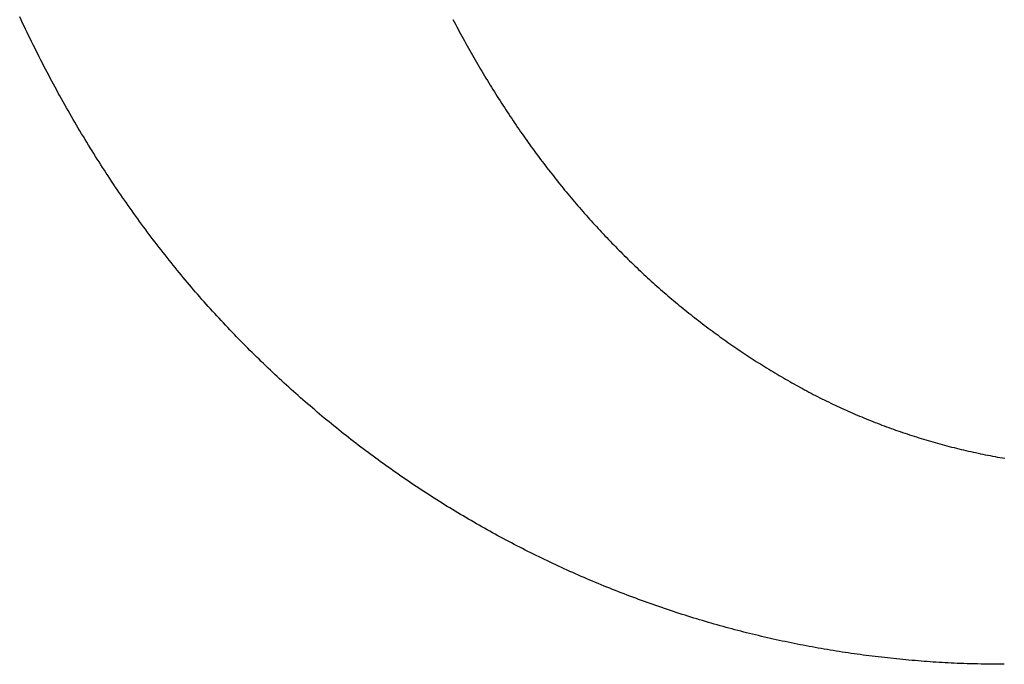
# Model space of a CAD drawing. Units: inches. Extents: x 77.8 to 92.5, y 3396.6 to 3413.8.
# Drawn here: x 82.5 to 82.6, y 3400 to 3400.1 of the extents above; entities that cross this region are included whole.
import ezdxf

# ---------------------------------------------------------------- set-up
doc = ezdxf.new("R2010")
doc.units = ezdxf.units.IN
doc.header["$MEASUREMENT"] = 0

msp = doc.modelspace()

# ---------------------------------------------------------------- linework, layer by layer
for p, q in [((82.472756, 3400.053138), (82.472637, 3400.053393)), ((82.472876, 3400.052883), (82.472756, 3400.053138)), ((82.472997, 3400.052629), (82.472876, 3400.052883)), ((82.507906, 3400.053169), (82.508008, 3400.052973)), ((82.508008, 3400.052973), (82.508112, 3400.052777)), ((82.508112, 3400.052777), (82.508215, 3400.052582)), ((82.473118, 3400.052375), (82.472997, 3400.052629)), ((82.47324, 3400.052122), (82.473118, 3400.052375)), ((82.473362, 3400.051869), (82.47324, 3400.052122)), ((82.508215, 3400.052582), (82.508319, 3400.052387)), ((82.508319, 3400.052387), (82.508423, 3400.052193)), ((82.508423, 3400.052193), (82.508528, 3400.051999)), ((82.508528, 3400.051999), (82.508633, 3400.051806)), ((82.473485, 3400.051617), (82.473362, 3400.051869)), ((82.473608, 3400.051366), (82.473485, 3400.051617)), ((82.473731, 3400.051115), (82.473608, 3400.051366)), ((82.508633, 3400.051806), (82.508738, 3400.051612)), ((82.508738, 3400.051612), (82.508844, 3400.05142)), ((82.508844, 3400.05142), (82.508951, 3400.051227)), ((82.508951, 3400.051227), (82.509057, 3400.051035)), ((82.473856, 3400.050865), (82.473731, 3400.051115)), ((82.47398, 3400.050615), (82.473856, 3400.050865)), ((82.474106, 3400.050366), (82.47398, 3400.050615)), ((82.509057, 3400.051035), (82.509164, 3400.050844)), ((82.509164, 3400.050844), (82.509272, 3400.050652)), ((82.509272, 3400.050652), (82.50938, 3400.050462)), ((82.50938, 3400.050462), (82.509488, 3400.050271)), ((82.474231, 3400.050118), (82.474106, 3400.050366)), ((82.474358, 3400.04987), (82.474231, 3400.050118)), ((82.474484, 3400.049623), (82.474358, 3400.04987)), ((82.474612, 3400.049376), (82.474484, 3400.049623)), ((82.509488, 3400.050271), (82.509597, 3400.050081)), ((82.509597, 3400.050081), (82.509706, 3400.049892)), ((82.509706, 3400.049892), (82.509816, 3400.049702)), ((82.509816, 3400.049702), (82.509926, 3400.049513)), ((82.474739, 3400.04913), (82.474612, 3400.049376)), ((82.474868, 3400.048884), (82.474739, 3400.04913)), ((82.474996, 3400.048639), (82.474868, 3400.048884)), ((82.509926, 3400.049513), (82.510036, 3400.049325)), ((82.510036, 3400.049325), (82.510147, 3400.049137)), ((82.510147, 3400.049137), (82.510259, 3400.048949)), ((82.510259, 3400.048949), (82.51037, 3400.048762)), ((82.475126, 3400.048395), (82.474996, 3400.048639)), ((82.475256, 3400.048151), (82.475126, 3400.048395)), ((82.475386, 3400.047908), (82.475256, 3400.048151)), ((82.51037, 3400.048762), (82.510482, 3400.048575)), ((82.510482, 3400.048575), (82.510595, 3400.048389)), ((82.510595, 3400.048389), (82.510708, 3400.048202)), ((82.510708, 3400.048202), (82.510821, 3400.048017)), ((82.510821, 3400.048017), (82.510935, 3400.047831)), ((82.475517, 3400.047666), (82.475386, 3400.047908)), ((82.475648, 3400.047424), (82.475517, 3400.047666)), ((82.47578, 3400.047183), (82.475648, 3400.047424)), ((82.475912, 3400.046942), (82.47578, 3400.047183)), ((82.510935, 3400.047831), (82.511049, 3400.047647)), ((82.511049, 3400.047647), (82.511164, 3400.047462)), ((82.511164, 3400.047462), (82.511279, 3400.047278)), ((82.511279, 3400.047278), (82.511394, 3400.047094)), ((82.476045, 3400.046702), (82.475912, 3400.046942)), ((82.476179, 3400.046462), (82.476045, 3400.046702)), ((82.476313, 3400.046223), (82.476179, 3400.046462)), ((82.511394, 3400.047094), (82.51151, 3400.046911)), ((82.51151, 3400.046911), (82.511626, 3400.046728)), ((82.511626, 3400.046728), (82.511743, 3400.046546)), ((82.511743, 3400.046546), (82.51186, 3400.046364)), ((82.51186, 3400.046364), (82.511977, 3400.046182)), ((82.476447, 3400.045985), (82.476313, 3400.046223)), ((82.476582, 3400.045747), (82.476447, 3400.045985)), ((82.476717, 3400.04551), (82.476582, 3400.045747)), ((82.511977, 3400.046182), (82.512095, 3400.046001)), ((82.512095, 3400.046001), (82.512214, 3400.04582)), ((82.512214, 3400.04582), (82.512332, 3400.045639)), ((82.512332, 3400.045639), (82.512451, 3400.045459)), ((82.476853, 3400.045273), (82.476717, 3400.04551)), ((82.47699, 3400.045037), (82.476853, 3400.045273)), ((82.477127, 3400.044802), (82.47699, 3400.045037)), ((82.477264, 3400.044567), (82.477127, 3400.044802)), ((82.512451, 3400.045459), (82.512571, 3400.045279)), ((82.512571, 3400.045279), (82.512691, 3400.0451)), ((82.512691, 3400.0451), (82.512811, 3400.04492)), ((82.512811, 3400.04492), (82.512932, 3400.044742)), ((82.477402, 3400.044333), (82.477264, 3400.044567)), ((82.477541, 3400.044099), (82.477402, 3400.044333)), ((82.47768, 3400.043866), (82.477541, 3400.044099)), ((82.512932, 3400.044742), (82.513053, 3400.044563)), ((82.513053, 3400.044563), (82.513175, 3400.044385)), ((82.513175, 3400.044385), (82.513297, 3400.044207)), ((82.513297, 3400.044207), (82.513419, 3400.04403)), ((82.513419, 3400.04403), (82.513542, 3400.043853)), ((82.47782, 3400.043634), (82.47768, 3400.043866)), ((82.47796, 3400.043402), (82.47782, 3400.043634)), ((82.4781, 3400.043171), (82.47796, 3400.043402)), ((82.478241, 3400.04294), (82.4781, 3400.043171)), ((82.513542, 3400.043853), (82.513666, 3400.043677)), ((82.513666, 3400.043677), (82.513789, 3400.043501)), ((82.513789, 3400.043501), (82.513913, 3400.043325)), ((82.513913, 3400.043325), (82.514038, 3400.04315)), ((82.478383, 3400.04271), (82.478241, 3400.04294)), ((82.478525, 3400.042481), (82.478383, 3400.04271)), ((82.478668, 3400.042252), (82.478525, 3400.042481)), ((82.514038, 3400.04315), (82.514163, 3400.042976)), ((82.514163, 3400.042976), (82.514288, 3400.042802)), ((82.514288, 3400.042802), (82.514414, 3400.042629)), ((82.514414, 3400.042629), (82.51454, 3400.042456)), ((82.51454, 3400.042456), (82.514666, 3400.042284)), ((82.478811, 3400.042024), (82.478668, 3400.042252)), ((82.478954, 3400.041796), (82.478811, 3400.042024)), ((82.479099, 3400.041569), (82.478954, 3400.041796)), ((82.479243, 3400.041342), (82.479099, 3400.041569)), ((82.514666, 3400.042284), (82.514793, 3400.042113)), ((82.514793, 3400.042113), (82.51492, 3400.041942)), ((82.51492, 3400.041942), (82.515048, 3400.041772)), ((82.515048, 3400.041772), (82.515176, 3400.041602)), ((82.515176, 3400.041602), (82.515304, 3400.041433)), ((82.479388, 3400.041116), (82.479243, 3400.041342)), ((82.479534, 3400.040891), (82.479388, 3400.041116)), ((82.47968, 3400.040666), (82.479534, 3400.040891)), ((82.515304, 3400.041433), (82.515433, 3400.041265)), ((82.515433, 3400.041265), (82.515562, 3400.041097)), ((82.515562, 3400.041097), (82.515691, 3400.040929)), ((82.515691, 3400.040929), (82.515821, 3400.040763)), ((82.515821, 3400.040763), (82.515951, 3400.040596)), ((82.479827, 3400.040442), (82.47968, 3400.040666)), ((82.479974, 3400.040219), (82.479827, 3400.040442)), ((82.480122, 3400.039996), (82.479974, 3400.040219)), ((82.48027, 3400.039773), (82.480122, 3400.039996)), ((82.515951, 3400.040596), (82.516081, 3400.040431)), ((82.516081, 3400.040431), (82.516212, 3400.040266)), ((82.516212, 3400.040266), (82.516343, 3400.040101)), ((82.516343, 3400.040101), (82.516474, 3400.039937)), ((82.480419, 3400.039552), (82.48027, 3400.039773)), ((82.480568, 3400.039331), (82.480419, 3400.039552)), ((82.480718, 3400.03911), (82.480568, 3400.039331)), ((82.516474, 3400.039937), (82.516606, 3400.039773)), ((82.516606, 3400.039773), (82.516737, 3400.03961)), ((82.516737, 3400.03961), (82.51687, 3400.039448)), ((82.51687, 3400.039448), (82.517002, 3400.039286)), ((82.517002, 3400.039286), (82.517135, 3400.039125)), ((82.480869, 3400.03889), (82.480718, 3400.03911)), ((82.481019, 3400.038671), (82.480869, 3400.03889)), ((82.481171, 3400.038452), (82.481019, 3400.038671)), ((82.481323, 3400.038234), (82.481171, 3400.038452)), ((82.517135, 3400.039125), (82.517268, 3400.038964)), ((82.517268, 3400.038964), (82.517402, 3400.038803)), ((82.517402, 3400.038803), (82.517536, 3400.038644)), ((82.517536, 3400.038644), (82.51767, 3400.038484)), ((82.51767, 3400.038484), (82.517805, 3400.038325)), ((82.481475, 3400.038016), (82.481323, 3400.038234)), ((82.481628, 3400.037799), (82.481475, 3400.038016)), ((82.481781, 3400.037583), (82.481628, 3400.037799)), ((82.481935, 3400.037367), (82.481781, 3400.037583)), ((82.517805, 3400.038325), (82.51794, 3400.038167)), ((82.51794, 3400.038167), (82.518075, 3400.03801)), ((82.518075, 3400.03801), (82.518211, 3400.037852)), ((82.518211, 3400.037852), (82.518346, 3400.037696)), ((82.518346, 3400.037696), (82.518483, 3400.03754)), ((82.48209, 3400.037152), (82.481935, 3400.037367)), ((82.482244, 3400.036937), (82.48209, 3400.037152)), ((82.4824, 3400.036723), (82.482244, 3400.036937)), ((82.518483, 3400.03754), (82.518619, 3400.037384)), ((82.518619, 3400.037384), (82.518756, 3400.037229)), ((82.518756, 3400.037229), (82.518893, 3400.037074)), ((82.518893, 3400.037074), (82.519031, 3400.03692)), ((82.519031, 3400.03692), (82.519169, 3400.036767)), ((82.519169, 3400.036767), (82.519307, 3400.036614)), ((82.482556, 3400.03651), (82.4824, 3400.036723)), ((82.482712, 3400.036297), (82.482556, 3400.03651)), ((82.482869, 3400.036084), (82.482712, 3400.036297)), ((82.483027, 3400.035873), (82.482869, 3400.036084)), ((82.519307, 3400.036614), (82.519446, 3400.036462)), ((82.519446, 3400.036462), (82.519585, 3400.03631)), ((82.519585, 3400.03631), (82.519724, 3400.036158)), ((82.519724, 3400.036158), (82.519863, 3400.036008)), ((82.519863, 3400.036008), (82.520003, 3400.035857)), ((82.483185, 3400.035662), (82.483027, 3400.035873)), ((82.483343, 3400.035451), (82.483185, 3400.035662)), ((82.483502, 3400.035241), (82.483343, 3400.035451)), ((82.483662, 3400.035032), (82.483502, 3400.035241)), ((82.520003, 3400.035857), (82.520144, 3400.035708)), ((82.520144, 3400.035708), (82.520284, 3400.035558)), ((82.520284, 3400.035558), (82.520425, 3400.03541)), ((82.520425, 3400.03541), (82.520566, 3400.035261)), ((82.520566, 3400.035261), (82.520708, 3400.035114)), ((82.483822, 3400.034823), (82.483662, 3400.035032)), ((82.483983, 3400.034615), (82.483822, 3400.034823)), ((82.484144, 3400.034408), (82.483983, 3400.034615)), ((82.484305, 3400.034201), (82.484144, 3400.034408)), ((82.520708, 3400.035114), (82.52085, 3400.034967)), ((82.52085, 3400.034967), (82.520992, 3400.03482)), ((82.520992, 3400.03482), (82.521135, 3400.034674)), ((82.521135, 3400.034674), (82.521277, 3400.034529)), ((82.521277, 3400.034529), (82.521421, 3400.034384)), ((82.521421, 3400.034384), (82.521564, 3400.034239)), ((82.484467, 3400.033995), (82.484305, 3400.034201)), ((82.48463, 3400.033789), (82.484467, 3400.033995)), ((82.484793, 3400.033584), (82.48463, 3400.033789)), ((82.484957, 3400.033379), (82.484793, 3400.033584)), ((82.521564, 3400.034239), (82.521708, 3400.034095)), ((82.521708, 3400.034095), (82.521852, 3400.033952)), ((82.521852, 3400.033952), (82.521997, 3400.033809)), ((82.521997, 3400.033809), (82.522142, 3400.033666)), ((82.522142, 3400.033666), (82.522287, 3400.033525)), ((82.485121, 3400.033175), (82.484957, 3400.033379)), ((82.485286, 3400.032972), (82.485121, 3400.033175)), ((82.485451, 3400.032769), (82.485286, 3400.032972)), ((82.485617, 3400.032567), (82.485451, 3400.032769)), ((82.522287, 3400.033525), (82.522432, 3400.033383)), ((82.522432, 3400.033383), (82.522578, 3400.033243)), ((82.522578, 3400.033243), (82.522725, 3400.033102)), ((82.522725, 3400.033102), (82.522871, 3400.032963)), ((82.522871, 3400.032963), (82.523018, 3400.032823)), ((82.523018, 3400.032823), (82.523165, 3400.032685)), ((82.485783, 3400.032366), (82.485617, 3400.032567)), ((82.48595, 3400.032165), (82.485783, 3400.032366)), ((82.486117, 3400.031964), (82.48595, 3400.032165)), ((82.486285, 3400.031765), (82.486117, 3400.031964)), ((82.523165, 3400.032685), (82.523313, 3400.032547)), ((82.523313, 3400.032547), (82.523461, 3400.032409)), ((82.523461, 3400.032409), (82.523609, 3400.032272)), ((82.523609, 3400.032272), (82.523757, 3400.032136)), ((82.523757, 3400.032136), (82.523906, 3400.031999)), ((82.523906, 3400.031999), (82.524055, 3400.031864)), ((82.486453, 3400.031565), (82.486285, 3400.031765)), ((82.486622, 3400.031367), (82.486453, 3400.031565)), ((82.486791, 3400.031169), (82.486622, 3400.031367)), ((82.48696, 3400.030972), (82.486791, 3400.031169)), ((82.524055, 3400.031864), (82.524205, 3400.031729)), ((82.524205, 3400.031729), (82.524355, 3400.031595)), ((82.524355, 3400.031595), (82.524505, 3400.031461)), ((82.524505, 3400.031461), (82.524656, 3400.031327)), ((82.524656, 3400.031327), (82.524806, 3400.031195)), ((82.524806, 3400.031195), (82.524958, 3400.031062)), ((82.487131, 3400.030775), (82.48696, 3400.030972)), ((82.487301, 3400.030579), (82.487131, 3400.030775)), ((82.487473, 3400.030383), (82.487301, 3400.030579)), ((82.487644, 3400.030188), (82.487473, 3400.030383)), ((82.524958, 3400.031062), (82.525109, 3400.03093)), ((82.525109, 3400.03093), (82.525261, 3400.030799)), ((82.525261, 3400.030799), (82.525413, 3400.030669)), ((82.525413, 3400.030669), (82.525566, 3400.030538)), ((82.525566, 3400.030538), (82.525719, 3400.030409)), ((82.525719, 3400.030409), (82.525872, 3400.03028)), ((82.487817, 3400.029994), (82.487644, 3400.030188)), ((82.48799, 3400.0298), (82.487817, 3400.029994)), ((82.488163, 3400.029607), (82.48799, 3400.0298)), ((82.488338, 3400.029414), (82.488163, 3400.029607)), ((82.525872, 3400.03028), (82.526025, 3400.030151)), ((82.526025, 3400.030151), (82.526179, 3400.030023)), ((82.526179, 3400.030023), (82.526333, 3400.029895)), ((82.526333, 3400.029895), (82.526488, 3400.029768)), ((82.526488, 3400.029768), (82.526643, 3400.029642)), ((82.526643, 3400.029642), (82.526798, 3400.029516)), ((82.488512, 3400.029222), (82.488338, 3400.029414)), ((82.488688, 3400.02903), (82.488512, 3400.029222)), ((82.488864, 3400.028839), (82.488688, 3400.02903)), ((82.48904, 3400.028649), (82.488864, 3400.028839)), ((82.526798, 3400.029516), (82.526953, 3400.02939)), ((82.526953, 3400.02939), (82.527109, 3400.029265)), ((82.527109, 3400.029265), (82.527265, 3400.029141)), ((82.527265, 3400.029141), (82.527422, 3400.029017)), ((82.527422, 3400.029017), (82.527579, 3400.028894)), ((82.527579, 3400.028894), (82.527736, 3400.028771)), ((82.527736, 3400.028771), (82.527893, 3400.028649)), ((82.489217, 3400.028459), (82.48904, 3400.028649)), ((82.489395, 3400.02827), (82.489217, 3400.028459)), ((82.489573, 3400.028082), (82.489395, 3400.02827)), ((82.489752, 3400.027894), (82.489573, 3400.028082)), ((82.527893, 3400.028649), (82.528051, 3400.028527)), ((82.528051, 3400.028527), (82.528209, 3400.028406)), ((82.528209, 3400.028406), (82.528368, 3400.028285)), ((82.528368, 3400.028285), (82.528527, 3400.028165)), ((82.528527, 3400.028165), (82.528686, 3400.028045)), ((82.528686, 3400.028045), (82.528845, 3400.027926)), ((82.528845, 3400.027926), (82.529005, 3400.027808)), ((82.489931, 3400.027706), (82.489752, 3400.027894)), ((82.490111, 3400.027519), (82.489931, 3400.027706)), ((82.490292, 3400.027333), (82.490111, 3400.027519)), ((82.490472, 3400.027148), (82.490292, 3400.027333)), ((82.490654, 3400.026963), (82.490472, 3400.027148)), ((82.529005, 3400.027808), (82.529165, 3400.02769)), ((82.529165, 3400.02769), (82.529326, 3400.027572)), ((82.529326, 3400.027572), (82.529487, 3400.027455)), ((82.529487, 3400.027455), (82.529648, 3400.027339)), ((82.529648, 3400.027339), (82.529809, 3400.027223)), ((82.529809, 3400.027223), (82.529971, 3400.027107)), ((82.490835, 3400.026778), (82.490654, 3400.026963)), ((82.491017, 3400.026595), (82.490835, 3400.026778)), ((82.4912, 3400.026412), (82.491017, 3400.026595)), ((82.491383, 3400.026229), (82.4912, 3400.026412)), ((82.529971, 3400.027107), (82.530133, 3400.026992)), ((82.530133, 3400.026992), (82.530296, 3400.026878)), ((82.530296, 3400.026878), (82.530458, 3400.026764)), ((82.530458, 3400.026764), (82.530622, 3400.026651)), ((82.530622, 3400.026651), (82.530785, 3400.026538)), ((82.530785, 3400.026538), (82.530949, 3400.026426)), ((82.530949, 3400.026426), (82.531113, 3400.026314)), ((82.491566, 3400.026047), (82.491383, 3400.026229)), ((82.49175, 3400.025866), (82.491566, 3400.026047)), ((82.491934, 3400.025686), (82.49175, 3400.025866)), ((82.492119, 3400.025506), (82.491934, 3400.025686)), ((82.531113, 3400.026314), (82.531278, 3400.026203)), ((82.531278, 3400.026203), (82.531442, 3400.026092)), ((82.531442, 3400.026092), (82.531607, 3400.025982)), ((82.531607, 3400.025982), (82.531773, 3400.025873)), ((82.531773, 3400.025873), (82.531939, 3400.025763)), ((82.531939, 3400.025763), (82.532105, 3400.025655)), ((82.532105, 3400.025655), (82.532271, 3400.025547)), ((82.532271, 3400.025547), (82.532438, 3400.025439)), ((82.492304, 3400.025326), (82.492119, 3400.025506)), ((82.492489, 3400.025147), (82.492304, 3400.025326)), ((82.492675, 3400.024969), (82.492489, 3400.025147)), ((82.492861, 3400.024792), (82.492675, 3400.024969)), ((82.493047, 3400.024615), (82.492861, 3400.024792)), ((82.532438, 3400.025439), (82.532605, 3400.025332)), ((82.532605, 3400.025332), (82.532773, 3400.025226)), ((82.532773, 3400.025226), (82.53294, 3400.02512)), ((82.53294, 3400.02512), (82.533109, 3400.025015)), ((82.533109, 3400.025015), (82.533277, 3400.02491)), ((82.533277, 3400.02491), (82.533446, 3400.024806)), ((82.533446, 3400.024806), (82.533615, 3400.024702)), ((82.493234, 3400.024439), (82.493047, 3400.024615)), ((82.493421, 3400.024263), (82.493234, 3400.024439)), ((82.493609, 3400.024088), (82.493421, 3400.024263)), ((82.493797, 3400.023914), (82.493609, 3400.024088)), ((82.533615, 3400.024702), (82.533784, 3400.024598)), ((82.533784, 3400.024598), (82.533954, 3400.024496)), ((82.533954, 3400.024496), (82.534124, 3400.024393)), ((82.534124, 3400.024393), (82.534295, 3400.024291)), ((82.534295, 3400.024291), (82.534466, 3400.02419)), ((82.534466, 3400.02419), (82.534637, 3400.024089)), ((82.534637, 3400.024089), (82.534808, 3400.023989)), ((82.534808, 3400.023989), (82.53498, 3400.023889)), ((82.493985, 3400.02374), (82.493797, 3400.023914)), ((82.494174, 3400.023567), (82.493985, 3400.02374)), ((82.494363, 3400.023395), (82.494174, 3400.023567)), ((82.494552, 3400.023223), (82.494363, 3400.023395)), ((82.494742, 3400.023052), (82.494552, 3400.023223)), ((82.53498, 3400.023889), (82.535152, 3400.02379)), ((82.535152, 3400.02379), (82.535325, 3400.023692)), ((82.535325, 3400.023692), (82.535497, 3400.023594)), ((82.535497, 3400.023594), (82.535671, 3400.023496)), ((82.535671, 3400.023496), (82.535844, 3400.0234)), ((82.535844, 3400.0234), (82.536018, 3400.023304)), ((82.536018, 3400.023304), (82.536192, 3400.023208)), ((82.536192, 3400.023208), (82.536366, 3400.023113)), ((82.494932, 3400.022881), (82.494742, 3400.023052)), ((82.495122, 3400.022711), (82.494932, 3400.022881)), ((82.495313, 3400.022542), (82.495122, 3400.022711)), ((82.495504, 3400.022373), (82.495313, 3400.022542)), ((82.495696, 3400.022205), (82.495504, 3400.022373)), ((82.536366, 3400.023113), (82.53654, 3400.023019)), ((82.53654, 3400.023019), (82.536715, 3400.022925)), ((82.536715, 3400.022925), (82.536891, 3400.022832)), ((82.536891, 3400.022832), (82.537066, 3400.02274)), ((82.537066, 3400.02274), (82.537242, 3400.022648)), ((82.537242, 3400.022648), (82.537418, 3400.022557)), ((82.537418, 3400.022557), (82.537594, 3400.022467)), ((82.537594, 3400.022467), (82.537771, 3400.022377)), ((82.537771, 3400.022377), (82.537948, 3400.022289)), ((82.495888, 3400.022038), (82.495696, 3400.022205)), ((82.49608, 3400.021871), (82.495888, 3400.022038)), ((82.496273, 3400.021705), (82.49608, 3400.021871)), ((82.496466, 3400.021539), (82.496273, 3400.021705)), ((82.496659, 3400.021374), (82.496466, 3400.021539)), ((82.537948, 3400.022289), (82.538125, 3400.0222)), ((82.538125, 3400.0222), (82.538303, 3400.022113)), ((82.538303, 3400.022113), (82.53848, 3400.022026)), ((82.53848, 3400.022026), (82.538659, 3400.02194)), ((82.538659, 3400.02194), (82.538837, 3400.021854)), ((82.538837, 3400.021854), (82.539016, 3400.02177)), ((82.539016, 3400.02177), (82.539195, 3400.021686)), ((82.539195, 3400.021686), (82.539374, 3400.021602)), ((82.539374, 3400.021602), (82.539553, 3400.02152)), ((82.539553, 3400.02152), (82.539733, 3400.021438)), ((82.496853, 3400.02121), (82.496659, 3400.021374)), ((82.497047, 3400.021046), (82.496853, 3400.02121)), ((82.497242, 3400.020883), (82.497047, 3400.021046)), ((82.497437, 3400.020721), (82.497242, 3400.020883)), ((82.497632, 3400.020559), (82.497437, 3400.020721)), ((82.539733, 3400.021438), (82.539913, 3400.021357)), ((82.539913, 3400.021357), (82.540093, 3400.021276)), ((82.540093, 3400.021276), (82.540274, 3400.021196)), ((82.540274, 3400.021196), (82.540455, 3400.021117)), ((82.540455, 3400.021117), (82.540636, 3400.021038)), ((82.540636, 3400.021038), (82.540818, 3400.020961)), ((82.540818, 3400.020961), (82.541, 3400.020883)), ((82.541, 3400.020883), (82.541182, 3400.020807)), ((82.541182, 3400.020807), (82.541364, 3400.020731)), ((82.541364, 3400.020731), (82.541547, 3400.020656)), ((82.497828, 3400.020398), (82.497632, 3400.020559)), ((82.498024, 3400.020237), (82.497828, 3400.020398)), ((82.49822, 3400.020077), (82.498024, 3400.020237)), ((82.498417, 3400.019918), (82.49822, 3400.020077)), ((82.498614, 3400.019759), (82.498417, 3400.019918)), ((82.541547, 3400.020656), (82.54173, 3400.020582)), ((82.54173, 3400.020582), (82.541913, 3400.020508)), ((82.541913, 3400.020508), (82.542097, 3400.020435)), ((82.542097, 3400.020435), (82.54228, 3400.020363)), ((82.54228, 3400.020363), (82.542465, 3400.020291)), ((82.542465, 3400.020291), (82.542649, 3400.02022)), ((82.542649, 3400.02022), (82.542834, 3400.02015)), ((82.542834, 3400.02015), (82.543019, 3400.02008)), ((82.543019, 3400.02008), (82.543204, 3400.020011)), ((82.543204, 3400.020011), (82.543389, 3400.019943)), ((82.543389, 3400.019943), (82.543575, 3400.019875)), ((82.498812, 3400.019601), (82.498614, 3400.019759)), ((82.49901, 3400.019444), (82.498812, 3400.019601)), ((82.499208, 3400.019287), (82.49901, 3400.019444)), ((82.499407, 3400.019131), (82.499208, 3400.019287)), ((82.499606, 3400.018975), (82.499407, 3400.019131)), ((82.543575, 3400.019875), (82.543761, 3400.019809)), ((82.543761, 3400.019809), (82.543948, 3400.019742)), ((82.543948, 3400.019742), (82.544134, 3400.019677)), ((82.544134, 3400.019677), (82.544321, 3400.019612)), ((82.544321, 3400.019612), (82.544509, 3400.019548)), ((82.544509, 3400.019548), (82.544696, 3400.019485)), ((82.544696, 3400.019485), (82.544884, 3400.019422)), ((82.544884, 3400.019422), (82.545072, 3400.01936)), ((82.545072, 3400.01936), (82.545261, 3400.019298)), ((82.545261, 3400.019298), (82.545449, 3400.019238)), ((82.545449, 3400.019238), (82.545638, 3400.019178)), ((82.545638, 3400.019178), (82.545828, 3400.019118)), ((82.545828, 3400.019118), (82.546017, 3400.01906)), ((82.499805, 3400.01882), (82.499606, 3400.018975)), ((82.500005, 3400.018666), (82.499805, 3400.01882)), ((82.500205, 3400.018512), (82.500005, 3400.018666)), ((82.500406, 3400.018359), (82.500205, 3400.018512)), ((82.500606, 3400.018207), (82.500406, 3400.018359)), ((82.546017, 3400.01906), (82.546207, 3400.019002)), ((82.546207, 3400.019002), (82.546397, 3400.018945)), ((82.546397, 3400.018945), (82.546588, 3400.018888)), ((82.546588, 3400.018888), (82.546778, 3400.018832)), ((82.546778, 3400.018832), (82.54697, 3400.018777)), ((82.54697, 3400.018777), (82.547161, 3400.018722)), ((82.547161, 3400.018722), (82.547352, 3400.018669)), ((82.547352, 3400.018669), (82.547544, 3400.018615)), ((82.547544, 3400.018615), (82.547736, 3400.018563)), ((82.547736, 3400.018563), (82.547929, 3400.018511)), ((82.547929, 3400.018511), (82.548122, 3400.01846)), ((82.548122, 3400.01846), (82.548315, 3400.01841)), ((82.548315, 3400.01841), (82.548508, 3400.01836)), ((82.548508, 3400.01836), (82.548702, 3400.018311)), ((82.548702, 3400.018311), (82.548895, 3400.018263)), ((82.500808, 3400.018055), (82.500606, 3400.018207)), ((82.501009, 3400.017904), (82.500808, 3400.018055)), ((82.501211, 3400.017753), (82.501009, 3400.017904)), ((82.501414, 3400.017603), (82.501211, 3400.017753)), ((82.501617, 3400.017454), (82.501414, 3400.017603)), ((82.548895, 3400.018263), (82.54909, 3400.018215)), ((82.54909, 3400.018215), (82.549284, 3400.018168)), ((82.549284, 3400.018168), (82.549479, 3400.018122)), ((82.549479, 3400.018122), (82.549674, 3400.018076)), ((82.549674, 3400.018076), (82.549869, 3400.018031)), ((82.549869, 3400.018031), (82.550065, 3400.017987)), ((82.550065, 3400.017987), (82.550261, 3400.017943)), ((82.550261, 3400.017943), (82.550457, 3400.0179)), ((82.550457, 3400.0179), (82.550653, 3400.017858)), ((82.550653, 3400.017858), (82.55085, 3400.017817)), ((82.55085, 3400.017817), (82.551047, 3400.017776)), ((82.551047, 3400.017776), (82.551245, 3400.017736)), ((82.551245, 3400.017736), (82.551442, 3400.017696)), ((82.551442, 3400.017696), (82.55164, 3400.017657)), ((82.55164, 3400.017657), (82.551838, 3400.017619)), ((82.551838, 3400.017619), (82.552037, 3400.017582)), ((82.552037, 3400.017582), (82.552235, 3400.017545)), ((82.552235, 3400.017545), (82.552435, 3400.017509)), ((82.552435, 3400.017509), (82.552634, 3400.017474)), ((82.50182, 3400.017305), (82.501617, 3400.017454)), ((82.502023, 3400.017157), (82.50182, 3400.017305)), ((82.502227, 3400.01701), (82.502023, 3400.017157)), ((82.502431, 3400.016863), (82.502227, 3400.01701)), ((82.502636, 3400.016717), (82.502431, 3400.016863)), ((82.502841, 3400.016571), (82.502636, 3400.016717)), ((82.552634, 3400.017474), (82.552834, 3400.017439)), ((82.503046, 3400.016426), (82.502841, 3400.016571)), ((82.503252, 3400.016282), (82.503046, 3400.016426)), ((82.503458, 3400.016138), (82.503252, 3400.016282)), ((82.503665, 3400.015995), (82.503458, 3400.016138)), ((82.503872, 3400.015852), (82.503665, 3400.015995)), ((82.504079, 3400.015711), (82.503872, 3400.015852)), ((82.504286, 3400.015569), (82.504079, 3400.015711)), ((82.504494, 3400.015429), (82.504286, 3400.015569)), ((82.504703, 3400.015289), (82.504494, 3400.015429)), ((82.504911, 3400.01515), (82.504703, 3400.015289)), ((82.505121, 3400.015011), (82.504911, 3400.01515)), ((82.50533, 3400.014873), (82.505121, 3400.015011)), ((82.50554, 3400.014735), (82.50533, 3400.014873)), ((82.50575, 3400.014598), (82.50554, 3400.014735)), ((82.505961, 3400.014462), (82.50575, 3400.014598)), ((82.506172, 3400.014327), (82.505961, 3400.014462)), ((82.506383, 3400.014192), (82.506172, 3400.014327)), ((82.506595, 3400.014057), (82.506383, 3400.014192)), ((82.506807, 3400.013923), (82.506595, 3400.014057)), ((82.507019, 3400.01379), (82.506807, 3400.013923)), ((82.507232, 3400.013658), (82.507019, 3400.01379)), ((82.507445, 3400.013526), (82.507232, 3400.013658)), ((82.507659, 3400.013395), (82.507445, 3400.013526)), ((82.507873, 3400.013264), (82.507659, 3400.013395)), ((82.508087, 3400.013134), (82.507873, 3400.013264)), ((82.508302, 3400.013005), (82.508087, 3400.013134)), ((82.508517, 3400.012876), (82.508302, 3400.013005)), ((82.508732, 3400.012748), (82.508517, 3400.012876)), ((82.508948, 3400.01262), (82.508732, 3400.012748)), ((82.509164, 3400.012493), (82.508948, 3400.01262)), ((82.509381, 3400.012367), (82.509164, 3400.012493)), ((82.509598, 3400.012242), (82.509381, 3400.012367)), ((82.509815, 3400.012117), (82.509598, 3400.012242)), ((82.510033, 3400.011992), (82.509815, 3400.012117)), ((82.510251, 3400.011868), (82.510033, 3400.011992)), ((82.510469, 3400.011745), (82.510251, 3400.011868)), ((82.510688, 3400.011623), (82.510469, 3400.011745)), ((82.510907, 3400.011501), (82.510688, 3400.011623)), ((82.511127, 3400.011379), (82.510907, 3400.011501)), ((82.511346, 3400.011259), (82.511127, 3400.011379)), ((82.511567, 3400.011139), (82.511346, 3400.011259)), ((82.511787, 3400.011019), (82.511567, 3400.011139)), ((82.512008, 3400.0109), (82.511787, 3400.011019)), ((82.51223, 3400.010782), (82.512008, 3400.0109)), ((82.512452, 3400.010665), (82.51223, 3400.010782)), ((82.512674, 3400.010548), (82.512452, 3400.010665)), ((82.512896, 3400.010432), (82.512674, 3400.010548)), ((82.513119, 3400.010316), (82.512896, 3400.010432)), ((82.513342, 3400.010201), (82.513119, 3400.010316)), ((82.513566, 3400.010086), (82.513342, 3400.010201)), ((82.51379, 3400.009972), (82.513566, 3400.010086)), ((82.514014, 3400.009859), (82.51379, 3400.009972)), ((82.514239, 3400.009747), (82.514014, 3400.009859)), ((82.514464, 3400.009635), (82.514239, 3400.009747)), ((82.51469, 3400.009523), (82.514464, 3400.009635)), ((82.514916, 3400.009413), (82.51469, 3400.009523)), ((82.515142, 3400.009302), (82.514916, 3400.009413)), ((82.515368, 3400.009193), (82.515142, 3400.009302)), ((82.515595, 3400.009084), (82.515368, 3400.009193)), ((82.515823, 3400.008976), (82.515595, 3400.009084)), ((82.51605, 3400.008868), (82.515823, 3400.008976)), ((82.516279, 3400.008761), (82.51605, 3400.008868)), ((82.516507, 3400.008654), (82.516279, 3400.008761)), ((82.516736, 3400.008548), (82.516507, 3400.008654)), ((82.516965, 3400.008443), (82.516736, 3400.008548)), ((82.517195, 3400.008339), (82.516965, 3400.008443)), ((82.517425, 3400.008235), (82.517195, 3400.008339)), ((82.517655, 3400.008132), (82.517425, 3400.008235)), ((82.517886, 3400.008029), (82.517655, 3400.008132)), ((82.518117, 3400.007928), (82.517886, 3400.008029)), ((82.518348, 3400.007827), (82.518117, 3400.007928)), ((82.51858, 3400.007726), (82.518348, 3400.007827)), ((82.518812, 3400.007626), (82.51858, 3400.007726)), ((82.519044, 3400.007527), (82.518812, 3400.007626)), ((82.519277, 3400.007429), (82.519044, 3400.007527)), ((82.51951, 3400.007332), (82.519277, 3400.007429)), ((82.519743, 3400.007235), (82.51951, 3400.007332)), ((82.519976, 3400.007139), (82.519743, 3400.007235)), ((82.520209, 3400.007043), (82.519976, 3400.007139)), ((82.520443, 3400.006948), (82.520209, 3400.007043)), ((82.520676, 3400.006854), (82.520443, 3400.006948)), ((82.52091, 3400.006761), (82.520676, 3400.006854)), ((82.521144, 3400.006668), (82.52091, 3400.006761)), ((82.521378, 3400.006577), (82.521144, 3400.006668)), ((82.521612, 3400.006486), (82.521378, 3400.006577)), ((82.521846, 3400.006395), (82.521612, 3400.006486)), ((82.522081, 3400.006305), (82.521846, 3400.006395)), ((82.522315, 3400.006216), (82.522081, 3400.006305)), ((82.52255, 3400.006128), (82.522315, 3400.006216)), ((82.522785, 3400.006041), (82.52255, 3400.006128)), ((82.52302, 3400.005954), (82.522785, 3400.006041)), ((82.523255, 3400.005868), (82.52302, 3400.005954)), ((82.52349, 3400.005782), (82.523255, 3400.005868)), ((82.523725, 3400.005697), (82.52349, 3400.005782)), ((82.523961, 3400.005613), (82.523725, 3400.005697)), ((82.524197, 3400.00553), (82.523961, 3400.005613)), ((82.524432, 3400.005447), (82.524197, 3400.00553)), ((82.524668, 3400.005365), (82.524432, 3400.005447)), ((82.524905, 3400.005284), (82.524668, 3400.005365)), ((82.525141, 3400.005204), (82.524905, 3400.005284)), ((82.525377, 3400.005124), (82.525141, 3400.005204)), ((82.525614, 3400.005045), (82.525377, 3400.005124)), ((82.525851, 3400.004966), (82.525614, 3400.005045)), ((82.526088, 3400.004889), (82.525851, 3400.004966)), ((82.526325, 3400.004812), (82.526088, 3400.004889)), ((82.526562, 3400.004735), (82.526325, 3400.004812)), ((82.526799, 3400.00466), (82.526562, 3400.004735)), ((82.527037, 3400.004585), (82.526799, 3400.00466)), ((82.527274, 3400.004511), (82.527037, 3400.004585)), ((82.527512, 3400.004437), (82.527274, 3400.004511)), ((82.52775, 3400.004364), (82.527512, 3400.004437)), ((82.527988, 3400.004292), (82.52775, 3400.004364)), ((82.528226, 3400.004221), (82.527988, 3400.004292)), ((82.528465, 3400.00415), (82.528226, 3400.004221)), ((82.528703, 3400.004081), (82.528465, 3400.00415)), ((82.528942, 3400.004011), (82.528703, 3400.004081)), ((82.52918, 3400.003943), (82.528942, 3400.004011)), ((82.529419, 3400.003875), (82.52918, 3400.003943)), ((82.529659, 3400.003808), (82.529419, 3400.003875)), ((82.529898, 3400.003741), (82.529659, 3400.003808)), ((82.530137, 3400.003676), (82.529898, 3400.003741)), ((82.530377, 3400.003611), (82.530137, 3400.003676)), ((82.530616, 3400.003547), (82.530377, 3400.003611)), ((82.530856, 3400.003483), (82.530616, 3400.003547)), ((82.531096, 3400.00342), (82.530856, 3400.003483)), ((82.531336, 3400.003358), (82.531096, 3400.00342)), ((82.531576, 3400.003297), (82.531336, 3400.003358)), ((82.531817, 3400.003236), (82.531576, 3400.003297)), ((82.532057, 3400.003176), (82.531817, 3400.003236)), ((82.532298, 3400.003116), (82.532057, 3400.003176)), ((82.532539, 3400.003058), (82.532298, 3400.003116)), ((82.53278, 3400.003), (82.532539, 3400.003058)), ((82.533021, 3400.002943), (82.53278, 3400.003)), ((82.533263, 3400.002886), (82.533021, 3400.002943)), ((82.533504, 3400.002831), (82.533263, 3400.002886)), ((82.533746, 3400.002775), (82.533504, 3400.002831)), ((82.533987, 3400.002721), (82.533746, 3400.002775)), ((82.534229, 3400.002667), (82.533987, 3400.002721)), ((82.534471, 3400.002615), (82.534229, 3400.002667)), ((82.534713, 3400.002562), (82.534471, 3400.002615)), ((82.534956, 3400.002511), (82.534713, 3400.002562)), ((82.535198, 3400.00246), (82.534956, 3400.002511)), ((82.535441, 3400.00241), (82.535198, 3400.00246)), ((82.535683, 3400.00236), (82.535441, 3400.00241)), ((82.535926, 3400.002312), (82.535683, 3400.00236)), ((82.536169, 3400.002264), (82.535926, 3400.002312)), ((82.536413, 3400.002217), (82.536169, 3400.002264)), ((82.536656, 3400.00217), (82.536413, 3400.002217)), ((82.536899, 3400.002124), (82.536656, 3400.00217)), ((82.537143, 3400.002079), (82.536899, 3400.002124)), ((82.537387, 3400.002035), (82.537143, 3400.002079)), ((82.537631, 3400.001991), (82.537387, 3400.002035)), ((82.537875, 3400.001948), (82.537631, 3400.001991)), ((82.53812, 3400.001905), (82.537875, 3400.001948)), ((82.538364, 3400.001864), (82.53812, 3400.001905)), ((82.538609, 3400.001823), (82.538364, 3400.001864)), ((82.538854, 3400.001783), (82.538609, 3400.001823)), ((82.539099, 3400.001743), (82.538854, 3400.001783)), ((82.539344, 3400.001705), (82.539099, 3400.001743)), ((82.539589, 3400.001667), (82.539344, 3400.001705)), ((82.539834, 3400.001629), (82.539589, 3400.001667)), ((82.54008, 3400.001593), (82.539834, 3400.001629)), ((82.540325, 3400.001557), (82.54008, 3400.001593)), ((82.540571, 3400.001521), (82.540325, 3400.001557)), ((82.540816, 3400.001487), (82.540571, 3400.001521)), ((82.541061, 3400.001453), (82.540816, 3400.001487)), ((82.541307, 3400.00142), (82.541061, 3400.001453)), ((82.541553, 3400.001388), (82.541307, 3400.00142)), ((82.541799, 3400.001356), (82.541553, 3400.001388)), ((82.542045, 3400.001325), (82.541799, 3400.001356)), ((82.542291, 3400.001295), (82.542045, 3400.001325)), ((82.542538, 3400.001265), (82.542291, 3400.001295)), ((82.542785, 3400.001236), (82.542538, 3400.001265)), ((82.543032, 3400.001208), (82.542785, 3400.001236)), ((82.54328, 3400.001181), (82.543032, 3400.001208)), ((82.543529, 3400.001154), (82.54328, 3400.001181)), ((82.543778, 3400.001128), (82.543529, 3400.001154)), ((82.544028, 3400.001103), (82.543778, 3400.001128)), ((82.544278, 3400.001079), (82.544028, 3400.001103)), ((82.544529, 3400.001055), (82.544278, 3400.001079)), ((82.544779, 3400.001032), (82.544529, 3400.001055)), ((82.54503, 3400.001009), (82.544779, 3400.001032)), ((82.54528, 3400.000988), (82.54503, 3400.001009)), ((82.54553, 3400.000967), (82.54528, 3400.000988)), ((82.545778, 3400.000946), (82.54553, 3400.000967)), ((82.546026, 3400.000927), (82.545778, 3400.000946)), ((82.546273, 3400.000908), (82.546026, 3400.000927)), ((82.546518, 3400.00089), (82.546273, 3400.000908)), ((82.546762, 3400.000872), (82.546518, 3400.00089)), ((82.547004, 3400.000855), (82.546762, 3400.000872)), ((82.547245, 3400.000839), (82.547004, 3400.000855)), ((82.547486, 3400.000824), (82.547245, 3400.000839)), ((82.547727, 3400.000809), (82.547486, 3400.000824)), ((82.54797, 3400.000795), (82.547727, 3400.000809)), ((82.548214, 3400.000782), (82.54797, 3400.000795)), ((82.548462, 3400.000769), (82.548214, 3400.000782)), ((82.548713, 3400.000757), (82.548462, 3400.000769)), ((82.548968, 3400.000746), (82.548713, 3400.000757)), ((82.549228, 3400.000736), (82.548968, 3400.000746)), ((82.549494, 3400.000727), (82.549228, 3400.000736)), ((82.549767, 3400.000718), (82.549494, 3400.000727)), ((82.550046, 3400.000711), (82.549767, 3400.000718)), ((82.55033, 3400.000704), (82.550046, 3400.000711)), ((82.550616, 3400.000697), (82.55033, 3400.000704)), ((82.5509, 3400.000692), (82.550616, 3400.000697)), ((82.551181, 3400.000687), (82.5509, 3400.000692)), ((82.551454, 3400.000683), (82.551181, 3400.000687)), ((82.551718, 3400.000679), (82.551454, 3400.000683)), ((82.55197, 3400.000676), (82.551718, 3400.000679)), ((82.552206, 3400.000673), (82.55197, 3400.000676)), ((82.552424, 3400.000671), (82.552206, 3400.000673)), ((82.552621, 3400.000669), (82.552424, 3400.000671)), ((82.552794, 3400.000667), (82.552621, 3400.000669))]:
    msp.add_line(p, q)

doc.saveas('drawing.dxf')
